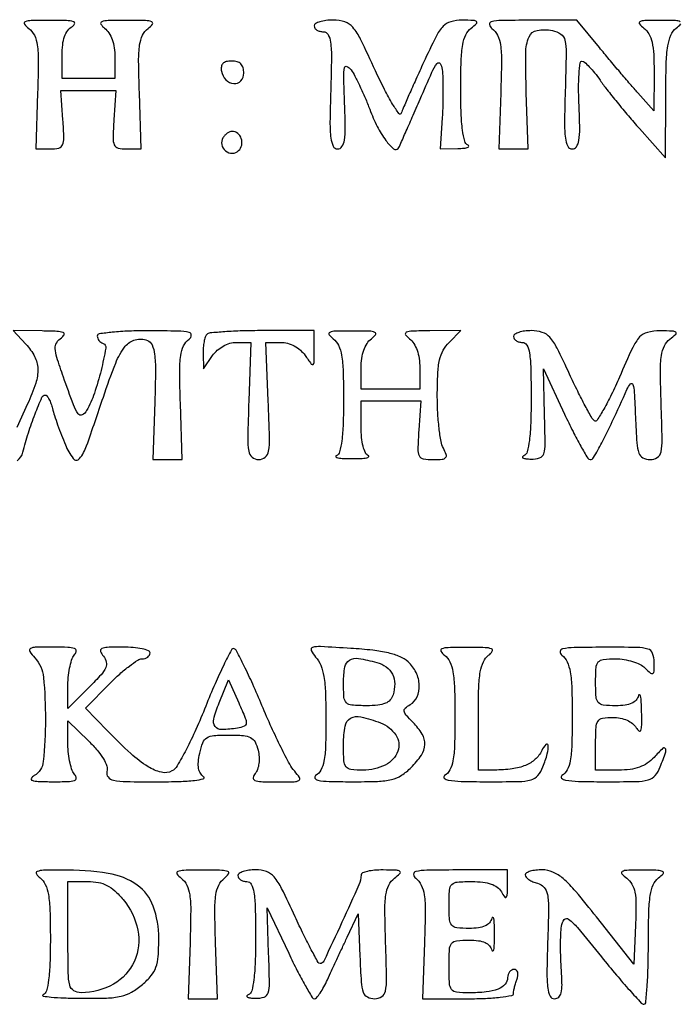
# Model space of a CAD drawing. Extents: x 4 to 211, y 4 to 275.
# Drawn here: x 157 to 166, y 34 to 49 of the extents above; entities that cross this region are included whole.
import ezdxf

# ---------------------------------------------------------------- set-up
doc = ezdxf.new("R2010")
doc.units = 0
doc.header["$MEASUREMENT"] = 0

msp = doc.modelspace()

# ---------------------------------------------------------------- linework, layer by layer
for points in [[(156.79093, 48.52286, -0.118451), (156.871239, 48.424834, -0.078833), (156.913414, 48.285151, -0.036642), (156.927936, 48.053613, -0.005703), (156.91783, 47.594761), (156.8907, 46.783421), (157.1022, 46.783558, 0.057969), (157.223949, 46.797801, 0.237312), (157.279242, 46.84421, 0.110344), (157.297887, 46.942902, 0.009027), (157.284385, 47.206747), (157.25507, 47.6298), (157.6521, 47.6298), (158.04913, 47.6298), (158.019815, 47.206747, 0.009027), (158.006313, 46.942902, 0.110344), (158.024958, 46.84421, 0.237312), (158.080251, 46.797801, 0.057969), (158.202, 46.783558), (158.4135, 46.783421), (158.38637, 47.594761, -0.005703), (158.376264, 48.053613, -0.036642), (158.390786, 48.285151, -0.078833), (158.432961, 48.424834, -0.118451), (158.51327, 48.52286, 0.072262), (158.574543, 48.585058, 0.497183), (158.564099, 48.620163, 0.085025), (158.476542, 48.636931, 0.004895), (158.202, 48.639619, 0.00531), (157.934549, 48.636778, 0.079974), (157.84328, 48.62009, 0.48233), (157.831292, 48.585264, 0.088778), (157.88475, 48.527233, -0.089115), (157.946952, 48.459618, -0.056887), (157.993762, 48.363287, -0.049169), (158.023055, 48.243795, -0.035553), (158.0328, 48.106923), (158.0328, 47.799), (157.6521, 47.799), (157.2714, 47.799), (157.2714, 48.133196, -0.028042), (157.280097, 48.288143, -0.056671), (157.307377, 48.407136, -0.074211), (157.353614, 48.494508, -0.102482), (157.41945, 48.553624, 0.174245), (157.452022, 48.592424, 0.440314), (157.437031, 48.621487, 0.059483), (157.334528, 48.636583, 0.006913), (157.1022, 48.639737, 0.004896), (156.827652, 48.636979, 0.085044), (156.740095, 48.620184, 0.497067), (156.729653, 48.585065, 0.072272)], [(160.9092, 48.5604, 0.154308), (160.9194, 48.528135, 0.097864), (160.948127, 48.500651, 0.08032), (160.991047, 48.482105, 0.061975), (161.041719, 48.4758, -0.273448), (161.109309, 48.435847, -0.094978), (161.145638, 48.323871, -0.034405), (161.15804, 48.100817, -0.004596), (161.147469, 47.629616, 0.004812), (161.13733, 47.168856, 0.032551), (161.149342, 46.94115, 0.082966), (161.183551, 46.823664, 0.288043), (161.2476, 46.783419, 0.254082), (161.30993, 46.81727, 0.106232), (161.345059, 46.909491, 0.041391), (161.357568, 47.089056, 0.006704), (161.348255, 47.439253, -0.00345), (161.335454, 47.825909, -0.053744), (161.34619, 47.957857, -0.494439), (161.382398, 47.97597, -0.126378), (161.441128, 47.9259, -0.032813), (161.496991, 47.834337, -0.009959), (161.569557, 47.688712, -0.009927), (161.644579, 47.52185, -0.010665), (161.711059, 47.356051, 0.027116), (161.820036, 47.108189, 0.040615), (161.943491, 46.906664, 0.055873), (162.054592, 46.785584, 0.437102), (162.122371, 46.792894, 0.054807), (162.138173, 46.819883, 0.000598), (162.225144, 47.015156, 0.001869), (162.324444, 47.241104, 0.001215), (162.437577, 47.5029, -0.003715), (162.607255, 47.890215, -0.05446), (162.682355, 48.01864, -0.522941), (162.725872, 48.017299, -0.116222), (162.75625, 47.932741, -0.02108), (162.765213, 47.807328, -0.007297), (162.767862, 47.625814, -0.007235), (162.764963, 47.425494, -0.008346), (162.75625, 47.234676), (162.7281, 46.783569), (162.9819, 46.790364, 0.016093), (163.073123, 46.795747, 0.057895), (163.130082, 46.807697, 0.326225), (163.141215, 46.823368, 0.302299), (163.12995, 46.839829, -0.237024), (163.080622, 46.895866, -0.031598), (163.049447, 47.055231, -0.024417), (163.029918, 47.29527, -0.008089), (163.0242, 47.648673, -0.007047), (163.029988, 48.059301, -0.034703), (163.052539, 48.289701, -0.06604), (163.096704, 48.433064, -0.123311), (163.17225, 48.527233, 0.02305), (163.25118, 48.593096, 0.441836), (163.2511, 48.621681, 0.176371), (163.210048, 48.638401, 0.006962), (163.045185, 48.642309, 0.067001), (162.878609, 48.621544, 0.144215), (162.768987, 48.555194, 0.069656), (162.667278, 48.406837, 0.007553), (162.487529, 48.03165, 0.001954), (162.376495, 47.788114, 0.002527), (162.27661, 47.563727, 0.00191), (162.194586, 47.374973, 0.02244), (162.166267, 47.300019, -0.609148), (162.132561, 47.294573, -0.022471), (162.040742, 47.431171, -0.019619), (161.924376, 47.640361, -0.009875), (161.793323, 47.91259, 0.005753), (161.578774, 48.367826, 0.060673), (161.467476, 48.540279, 0.142307), (161.353097, 48.617487, 0.077206), (161.18415, 48.644221, 0.029147), (161.078807, 48.638374, 0.045579), (160.989967, 48.61992, 0.057413), (160.927935, 48.592914, 0.267491)], [(159.571518, 47.905722, 0.143076), (159.634772, 47.782566, 0.183129), (159.748685, 47.727561, 0.232055), (159.850767, 47.76697, 0.188778), (159.894, 47.877397, 0.067185), (159.883386, 47.95603, 0.12999), (159.8517, 48.0105, 0.12999), (159.79723, 48.042186, 0.067185), (159.718597, 48.0528, 0.055256), (159.641181, 48.044218, 0.142094), (159.592324, 48.017331, 0.164476), (159.569646, 47.971485, 0.081073)], [(159.593344, 46.945629, 0.190717), (159.575569, 46.846062, 0.171854), (159.629688, 46.755905, 0.175934), (159.727342, 46.721198, 0.197141), (159.818949, 46.759509, 0.144911), (159.863006, 46.840622, 0.134859), (159.857485, 46.935163, 0.143758), (159.805374, 47.009404, 0.169916), (159.7248, 47.0376, 0.100929), (159.692086, 47.030929, 0.052079), (159.655406, 47.010583, 0.048757), (159.620621, 46.98081, 0.053016)], [(159.3582, 44.1048, 0.121801), (159.336663, 44.069114, 0.028457), (159.319671, 44.000768, 0.027693), (159.308685, 43.917653, 0.02409), (159.306237, 43.82985), (159.310675, 43.6113), (159.443456, 43.80165, -0.060798), (159.510997, 43.87704, -0.052748), (159.597824, 43.938167, -0.05405), (159.693036, 43.978425, -0.073136), (159.785346, 43.992), (159.994455, 43.992), (159.965378, 43.145917, 0.003513), (159.950879, 42.615488, 0.047004), (159.965201, 42.421341, 0.176689), (160.014722, 42.334316, 0.177882), (160.10849, 42.299917, 0.177297), (160.202177, 42.334267, 0.178485), (160.251218, 42.420886, 0.047082), (160.26436, 42.61435, 0.00347), (160.246701, 43.146), (160.212721, 43.992), (160.429263, 43.992, -0.068545), (160.525443, 43.978753, -0.055388), (160.62217, 43.939622, -0.054566), (160.709389, 43.879427, -0.061743), (160.777503, 43.803976, 0.006603), (160.867352, 43.679238, 0.39489), (160.89242, 43.674645, 0.251116), (160.907739, 43.702178, 0.00392), (160.9092, 43.888576), (160.9092, 44.1612), (160.1619, 44.1612, 0.007039), (159.871452, 44.157111, 0.010477), (159.617552, 44.144633, 0.005871), (159.406041, 44.127292, 0.174709)], [(161.18415, 44.043433, -0.123311), (161.259696, 43.949264, -0.06604), (161.303861, 43.805901, -0.034703), (161.326412, 43.575501, -0.007047), (161.3322, 43.164873, -0.008089), (161.326482, 42.81147, -0.024417), (161.306953, 42.571431, -0.031598), (161.275778, 42.412066, -0.237024), (161.22645, 42.356029, 0.541771), (161.223348, 42.340261, 0.148747), (161.251169, 42.325893, 0.033772), (161.335763, 42.316217, 0.01159), (161.4591, 42.313358, 0.01159), (161.582437, 42.316217, 0.033772), (161.667031, 42.325893, 0.148747), (161.694852, 42.340261, 0.541771), (161.69175, 42.356029, -0.191197), (161.648953, 42.396816, -0.045744), (161.615551, 42.49119, -0.038427), (161.593276, 42.619466, -0.023784), (161.586, 42.77235), (161.586, 43.146), (162.017165, 43.146), (162.44833, 43.146), (162.419015, 42.722947, 0.008692), (162.404921, 42.451102, 0.122661), (162.425076, 42.35639, 0.240744), (162.483981, 42.312118, 0.043087), (162.625327, 42.299947, 0.018042), (162.758149, 42.304771, 0.193135), (162.805692, 42.32797, 0.277844), (162.814309, 42.372, 0.035672), (162.773377, 42.463638, -0.079883), (162.739333, 42.562394, -0.014507), (162.711526, 42.7548, -0.015292), (162.692227, 42.984186, -0.013339), (162.6858, 43.225038, -0.011326), (162.69299, 43.5424, -0.042984), (162.718923, 43.738903, -0.068176), (162.769851, 43.877015, -0.074131), (162.855, 43.992), (163.0242, 44.1612), (162.58005, 44.158509, 0.005487), (162.323821, 44.154145, 0.085878), (162.238256, 44.136859, 0.484712), (162.227653, 44.102267, 0.079226), (162.28395, 44.043433, -0.089115), (162.346152, 43.975818, -0.056887), (162.392962, 43.879487, -0.049169), (162.422255, 43.759995, -0.035553), (162.432, 43.623123), (162.432, 43.3152), (162.009, 43.3152), (161.586, 43.3152), (161.586, 43.623123, -0.035553), (161.595745, 43.759995, -0.049169), (161.625038, 43.879487, -0.056887), (161.671848, 43.975818, -0.089115), (161.73405, 44.043433, 0.069771), (161.793013, 44.102777, 0.490982), (161.783694, 44.136452, 0.091666), (161.703807, 44.15308, 0.005597), (161.4591, 44.155819, 0.005597), (161.214393, 44.15308, 0.091666), (161.134506, 44.136452, 0.490982), (161.125187, 44.102777, 0.069771)], [(163.7856, 44.0766, 0.148195), (163.795377, 44.044337, 0.098894), (163.822877, 44.016851, 0.082425), (163.863986, 43.998319, 0.064853), (163.9125, 43.992, -0.279348), (163.976848, 43.953006, -0.080981), (164.014881, 43.838075, -0.03391), (164.034656, 43.61936, -0.005594), (164.0394, 43.19535, -0.007664), (164.033742, 42.826227, -0.023674), (164.01431, 42.57759, -0.030487), (163.983274, 42.412922, -0.23943), (163.93365, 42.356029, 0.182493), (163.915684, 42.339474, 0.422169), (163.921092, 42.323873, 0.082534), (163.9641, 42.31181, 0.01907), (164.0394, 42.306482, 0.087946), (164.162451, 42.324192, 0.245274), (164.221429, 42.384849, 0.075082), (164.241113, 42.524098, 0.004351), (164.233281, 42.955453), (164.215661, 43.6113), (164.522037, 42.95565, 0.007201), (164.643912, 42.704335, 0.011338), (164.756473, 42.492597, 0.005503), (164.856295, 42.319179, 0.265351), (164.889889, 42.3, 0.268691), (164.941249, 42.329748, 0.009081), (165.058325, 42.542701, 0.01182), (165.21057, 42.849318, 0.003769), (165.422837, 43.31253, -0.072916), (165.4737, 43.392281, -0.590242), (165.506912, 43.385239, -0.060201), (165.527115, 43.271091, -0.003428), (165.544323, 42.91335, 0.006249), (165.564312, 42.541522, 0.066697), (165.594221, 42.393516, 0.191265), (165.652945, 42.325272, 0.120898), (165.756256, 42.29981, 0.144812), (165.86029, 42.330471, 0.203333), (165.913918, 42.409643, 0.053475), (165.929598, 42.588747, 0.003476), (165.91577, 43.110961, -0.005703), (165.905664, 43.569813, -0.036642), (165.920186, 43.801351, -0.078833), (165.962361, 43.941034, -0.118451), (166.04267, 44.03906, 0.022461), (166.12613, 44.10844, 0.455021), (166.125497, 44.13762, 0.167754), (166.081617, 44.15427, 0.006114), (165.9006, 44.157529, 0.059297), (165.717238, 44.13678, 0.155933), (165.605103, 44.069486, 0.071629), (165.505103, 43.91615, 0.006174), (165.312918, 43.488706, -0.010103), (165.19625, 43.234579, -0.017112), (165.087128, 43.027416, -0.011369), (164.991593, 42.86868, -0.411014), (164.953725, 42.859958, -0.12744), (164.916549, 42.898783, -0.004937), (164.820507, 43.074452, -0.008526), (164.711548, 43.287161, -0.005884), (164.595162, 43.531472, 0.007598), (164.413978, 43.908467, 0.063823), (164.309046, 44.064955, 0.135568), (164.200431, 44.136607, 0.078576), (164.044905, 44.1612, 0.03094), (163.945566, 44.155047, 0.047948), (163.861771, 44.136349, 0.061245), (163.803596, 44.109124, 0.258208)], [(156.877588, 39.438089, -0.160618), (157.002429, 39.156305, -0.025821), (157.030997, 38.54763, -0.023159), (157.00005, 37.941811, -0.24102), (156.86955, 37.738376, 0.126452), (156.828918, 37.698262, 0.481229), (156.83961, 37.669577, 0.070643), (156.927619, 37.653933, 0.007181), (157.14027, 37.649573, 0.009089), (157.351935, 37.65212, 0.068134), (157.450646, 37.668686, 0.318908), (157.47593, 37.701873, 0.207665), (157.45752, 37.74852, -0.109267), (157.418344, 37.809947, -0.030784), (157.385821, 37.919528, -0.029466), (157.363476, 38.051248, -0.02729), (157.356, 38.188116), (157.356, 38.526191), (157.656509, 38.234926, -0.024031), (157.779974, 38.103182, -0.042001), (157.866943, 37.981607, -0.053019), (157.915425, 37.876192, -0.146256), (157.91823, 37.79533, 0.238559), (157.934993, 37.71767, 0.174908), (158.011689, 37.671327, 0.045427), (158.19742, 37.651484, 0.004328), (158.65407, 37.648295, 0.007453), (158.964336, 37.653439, 0.020065), (159.184331, 37.669219, 0.036487), (159.309299, 37.692564, 0.654882), (159.313907, 37.722327, -0.118325), (159.266342, 37.771334, -0.092307), (159.240762, 37.841235, -0.066454), (159.237546, 37.935776, -0.029383), (159.257179, 38.059432, -0.036729), (159.302797, 38.212509, -0.163694), (159.361473, 38.283957, -0.123166), (159.46119, 38.316298, -0.017134), (159.680051, 38.3238, -0.01771), (159.88778, 38.31644, -0.103113), (159.992568, 38.286724, -0.155373), (160.055176, 38.223523, -0.056685), (160.099972, 38.104208, -0.047115), (160.114436, 38.009618, -0.046381), (160.111059, 37.913482, -0.049905), (160.091263, 37.827985, -0.09162), (160.056484, 37.765808, 0.13623), (160.030048, 37.706916, 0.35124), (160.05186, 37.669207, 0.084429), (160.141909, 37.650732, 0.008476), (160.362053, 37.647, 0.005235), (160.619779, 37.649699, 0.126311), (160.688605, 37.668912, 0.4312), (160.698119, 37.708996, 0.038618), (160.627535, 37.800249, -0.060953), (160.555692, 37.902212, -0.007668), (160.431633, 38.142428, -0.00892), (160.293224, 38.433742, -0.007296), (160.155388, 38.749911, 0.00602), (160.022545, 39.056761, 0.009232), (159.899404, 39.318963, 0.004343), (159.789724, 39.536922, 0.198749), (159.752215, 39.568742, 0.365437), (159.714566, 39.553284, 0.005933), (159.603574, 39.334027, 0.012297), (159.478862, 39.063639, 0.007465), (159.3441, 38.738232, -0.011091), (159.203527, 38.405637, -0.015002), (159.06096, 38.112051, -0.011946), (158.930691, 37.876937, -0.137475), (158.855418, 37.804281, -0.186071), (158.703661, 37.784975, -0.079349), (158.512, 37.865955, -0.046614), (158.26375, 38.055182, -0.014363), (157.926614, 38.384178), (157.608927, 38.712528), (157.960944, 39.068064, -0.01495), (158.104063, 39.20422, -0.019644), (158.242962, 39.319161, -0.017469), (158.363471, 39.404664, -0.146572), (158.426681, 39.4236, 0.072754), (158.470136, 39.429957, 0.087499), (158.506995, 39.448451, 0.100504), (158.531636, 39.475938, 0.133412), (158.5404, 39.5082, 0.313664), (158.517512, 39.541096, 0.035506), (158.425526, 39.567949, 0.032893), (158.299229, 39.586687, 0.020384), (158.149341, 39.5928, 0.007458), (157.922653, 39.589419, 0.102542), (157.843086, 39.570436, 0.391505), (157.82705, 39.530966, 0.083268), (157.867855, 39.460773, -0.116124), (157.909185, 39.377669, -0.165674), (157.901183, 39.296331, -0.077522), (157.833498, 39.193284, -0.012375), (157.666713, 39.018033), (157.356, 38.70732), (157.356, 39.04854, -0.02705), (157.363475, 39.186612, -0.029316), (157.385821, 39.319348, -0.0306), (157.418338, 39.429689, -0.109847), (157.45752, 39.49128, 0.200839), (157.476746, 39.538185, 0.322025), (157.452321, 39.57165, 0.070102), (157.355854, 39.588931, 0.009321), (157.148308, 39.5928, 0.005077), (156.88513, 39.590128, 0.125371), (156.815561, 39.570893, 0.432984), (156.805932, 39.530568, 0.038199)], [(160.93035, 39.44945, -0.088983), (161.003608, 39.33012, -0.052357), (161.048141, 39.168247, -0.032223), (161.0718, 38.931086, -0.008751), (161.0784, 38.553992, -0.007107), (161.072801, 38.160078, -0.037802), (161.050457, 37.945999, -0.076331), (161.006183, 37.817552, -0.140689), (160.93035, 37.738376, 0.40402), (160.919718, 37.700758, 0.230557), (160.961375, 37.670697, 0.036215), (161.12348, 37.65451, 0.005805), (161.441795, 37.649573, 0.008867), (161.824698, 37.65487, 0.050209), (162.026759, 37.681677, 0.084576), (162.168822, 37.741905, 0.053969), (162.308945, 37.854655, 0.049142), (162.456153, 38.034038, 0.137706), (162.506103, 38.187174, 0.147961), (162.46752, 38.336911, 0.059928), (162.335995, 38.504405, -0.014357), (162.233978, 38.612455, -0.142317), (162.207385, 38.668183, -0.258444), (162.223242, 38.712542, -0.052913), (162.293695, 38.762408, 0.163184), (162.395301, 38.874341, 0.116192), (162.426229, 39.042195, 0.100919), (162.379159, 39.226309, 0.096241), (162.263283, 39.380863, 0.085145), (162.148229, 39.45391, 0.041319), (161.981989, 39.507751, 0.02993), (161.75341, 39.547171, 0.012139), (161.438433, 39.574536, 0.002687), (161.001488, 39.599475, 0.073389), (160.886959, 39.588576, 0.478184), (160.866419, 39.544639, 0.068436)], [(162.79155, 39.475033, -0.123512), (162.867133, 39.380742, -0.065974), (162.911287, 39.237074, -0.034613), (162.933822, 39.006005, -0.007005), (162.9396, 38.593627, -0.006528), (162.934137, 38.175211, -0.03634), (162.912007, 37.951865, -0.074964), (162.867872, 37.819154, -0.144156), (162.79155, 37.738376, 0.483973), (162.786158, 37.700631, 0.167252), (162.84327, 37.670915, 0.030845), (163.03078, 37.654624, 0.005381), (163.385844, 37.649573, 0.004882), (163.859135, 37.652554, 0.05964), (164.038273, 37.676922, 0.155052), (164.137205, 37.739222, 0.084658), (164.210694, 37.864007, 0.022717), (164.272984, 38.053308, 0.086928), (164.285215, 38.176379, 0.657713), (164.25342, 38.187371, 0.072517), (164.193223, 38.098493, -0.097736), (164.098958, 37.973303, -0.085165), (163.959816, 37.885947, -0.065364), (163.767062, 37.834636, -0.031174), (163.51065, 37.817355), (163.278, 37.8162), (163.278, 38.589423, -0.006943), (163.283762, 39.004388, -0.034481), (163.306274, 39.236444, -0.065876), (163.350414, 39.380563, -0.123808), (163.42605, 39.475033, 0.088778), (163.479508, 39.533064, 0.48233), (163.46752, 39.56789, 0.079974), (163.376251, 39.584578, 0.00531), (163.1088, 39.587419, 0.00531), (162.841349, 39.584578, 0.079974), (162.75008, 39.56789, 0.48233), (162.738092, 39.533064, 0.088778)], [(164.48355, 39.475033, -0.123512), (164.559133, 39.380742, -0.065974), (164.603287, 39.237074, -0.034613), (164.625822, 39.006005, -0.007005), (164.6316, 38.593627, -0.006528), (164.626137, 38.175211, -0.03634), (164.604007, 37.951865, -0.074964), (164.559872, 37.819154, -0.144156), (164.48355, 37.738376, 0.483973), (164.478158, 37.700631, 0.167252), (164.53527, 37.670915, 0.030845), (164.72278, 37.654624, 0.005381), (165.077844, 37.649573, 0.004882), (165.551135, 37.652554, 0.05964), (165.730273, 37.676922, 0.155052), (165.829205, 37.739222, 0.084658), (165.902694, 37.864007, 0.0063), (165.981321, 38.078927, 0.233656), (165.97521, 38.129207, 0.472847), (165.940887, 38.132907, 0.011195), (165.812704, 38.001352, -0.056898), (165.714369, 37.917325, -0.060991), (165.60181, 37.859923, -0.05439), (165.467879, 37.826993, -0.033117), (165.305104, 37.8162), (164.97, 37.8162), (164.97, 38.1969, -0.012184), (164.975787, 38.434344, -0.133684), (165.005016, 38.524191, -0.212929), (165.070596, 38.566307, -0.037841), (165.219596, 38.5776, -0.048357), (165.326315, 38.567255, -0.055543), (165.423949, 38.536598, -0.061598), (165.5032, 38.489279, -0.095812), (165.555424, 38.42955, 0.094816), (165.595668, 38.383337, 0.517037), (165.622254, 38.391245, 0.079513), (165.635297, 38.467864, 0.007236), (165.634414, 38.6622, 0.009763), (165.629112, 38.799691, 0.034225), (165.617935, 38.88758, 0.280998), (165.60344, 38.903365, 0.421417), (165.588483, 38.89485, -0.115727), (165.55308, 38.827838, -0.108169), (165.49079, 38.781574, -0.075773), (165.395554, 38.755004, -0.030212), (165.259897, 38.7468, -0.024053), (165.080885, 38.755416, -0.193941), (165.009269, 38.792639, -0.162709), (164.976711, 38.872808, -0.015795), (164.97, 39.0852, -0.015795), (164.976712, 39.297615, -0.162778), (165.009279, 39.377775, -0.193906), (165.080917, 39.41499, -0.024018), (165.260057, 39.4236, -0.040521), (165.380863, 39.413794, -0.035644), (165.503962, 39.384548, -0.037349), (165.611508, 39.341696, -0.08308), (165.683057, 39.290657, 0.017013), (165.763117, 39.215868, 0.332522), (165.79485, 39.213473, 0.244769), (165.813145, 39.245135, 0.010968), (165.816, 39.375257, 0.09429), (165.791751, 39.502703, 0.232105), (165.723143, 39.565174, 0.067868), (165.567625, 39.588194, 0.003765), (165.07575, 39.590109, 0.00392), (164.660007, 39.585339, 0.043181), (164.494462, 39.567789, 0.335257), (164.45958, 39.528959, 0.257057)], [(161.812798, 39.371808, -0.093674), (161.947833, 39.306773, -0.118056), (162.036959, 39.200988, -0.113031), (162.070848, 39.062507, -0.080732), (162.047517, 38.904082, -0.107031), (162.004865, 38.829689, -0.112205), (161.93589, 38.781122, -0.073835), (161.828744, 38.754605, -0.023806), (161.664899, 38.7468, -0.016942), (161.451207, 38.754043, -0.183554), (161.374144, 38.789462, -0.179967), (161.339242, 38.867453, -0.016166), (161.3322, 39.0852, -0.04173), (161.35067, 39.306124, -0.220009), (161.4176, 39.403966, -0.176097), (161.546851, 39.428705, -0.025638)], [(159.804374, 38.423537, -0.032384), (159.574176, 38.401065, -0.247348), (159.479539, 38.44706, -0.229506), (159.459784, 38.554264, -0.028275), (159.538054, 38.786178), (159.672837, 39.121656), (159.821679, 38.786178, -0.006478), (159.914928, 38.568436, -0.110281), (159.928181, 38.492144, -0.291778), (159.898416, 38.450049, -0.056428)], [(161.865054, 38.499481, -0.152958), (162.086322, 38.325301, -0.242315), (162.115725, 38.091079, -0.193746), (161.934671, 37.890115, -0.114172), (161.615188, 37.8162, -0.027048), (161.439074, 37.825734, -0.20881), (161.369072, 37.865803, -0.148865), (161.338082, 37.952399, -0.012027), (161.3322, 38.1969, -0.044186), (161.354767, 38.451771, -0.223022), (161.435107, 38.565386, -0.190424), (161.583934, 38.586374, -0.03178)], [(156.95415, 36.260233, -0.123311), (157.029696, 36.166064, -0.06604), (157.073861, 36.022701, -0.034703), (157.096412, 35.792301, -0.007047), (157.1022, 35.381673, -0.008089), (157.096482, 35.02827, -0.024417), (157.076953, 34.788231, -0.031598), (157.045778, 34.628866, -0.237024), (156.99645, 34.572829, 0.754351), (156.998237, 34.555919, 0.020671), (157.112975, 34.540731, 0.013707), (157.298903, 34.529027, 0.006297), (157.541632, 34.523479, 0.009718), (157.913523, 34.526891, 0.047576), (158.121947, 34.552804, 0.074663), (158.274783, 34.611701, 0.048412), (158.429932, 34.720975, 0.040874), (158.557264, 34.850016, 0.089125), (158.626012, 34.970299, 0.068561), (158.658422, 35.126522, 0.016914), (158.6673, 35.388893, 0.086109), (158.586803, 35.852841, 0.15427), (158.355004, 36.157936, 0.116744), (157.93615, 36.326455, 0.038731), (157.2714, 36.374838, 0.005337), (157.003817, 36.370705, 0.080307), (156.912561, 36.353497, 0.480205), (156.900593, 36.318413, 0.088955)], [(158.99053, 36.25586, -0.118451), (159.070839, 36.157834, -0.078833), (159.113014, 36.018151, -0.036642), (159.127536, 35.786613, -0.005703), (159.11743, 35.327761), (159.0903, 34.516421), (159.3018, 34.516421), (159.5133, 34.516421), (159.48617, 35.327761, -0.005703), (159.476064, 35.786613, -0.036642), (159.490586, 36.018151, -0.078833), (159.532761, 36.157834, -0.118451), (159.61307, 36.25586, 0.072262), (159.674343, 36.318058, 0.497183), (159.663899, 36.353163, 0.085025), (159.576342, 36.369931, 0.004895), (159.3018, 36.372619, 0.004895), (159.027258, 36.369931, 0.085025), (158.939701, 36.353163, 0.497183), (158.929257, 36.318058, 0.072262)], [(159.8094, 36.2934, 0.148195), (159.819177, 36.261137, 0.098894), (159.846677, 36.233651, 0.082425), (159.887786, 36.215119, 0.064853), (159.9363, 36.2088, -0.279348), (160.000648, 36.169806, -0.080981), (160.038681, 36.054875, -0.03391), (160.058456, 35.83616, -0.005594), (160.0632, 35.41215, -0.007664), (160.057542, 35.043027, -0.023674), (160.03811, 34.79439, -0.030487), (160.007074, 34.629722, -0.23943), (159.95745, 34.572829, 0.182493), (159.939484, 34.556274, 0.422169), (159.944892, 34.540673, 0.082534), (159.9879, 34.52861, 0.01907), (160.0632, 34.523282, 0.087233), (160.186335, 34.540826, 0.247887), (160.244762, 34.601169, 0.075282), (160.263304, 34.739759, 0.004283), (160.252126, 35.172253), (160.229551, 35.8281), (160.541022, 35.17245, 0.007103), (160.664817, 34.921135, 0.011185), (160.778922, 34.709397, 0.005376), (160.880024, 34.535808, 0.264055), (160.913507, 34.5168, 0.224338), (160.944014, 34.531213, 0.022383), (160.993759, 34.597567, 0.02473), (161.048123, 34.686418, 0.017108), (161.101024, 34.79175, -0.000537), (161.160746, 34.921187, -0.000266), (161.236805, 35.085338, -0.000264), (161.315862, 35.255487, -0.000387), (161.385614, 35.4051), (161.5437, 35.7435), (161.568556, 35.13015, 0.00624), (161.588281, 34.758217, 0.066724), (161.618074, 34.610266, 0.191493), (161.676745, 34.542059, 0.120834), (161.780056, 34.51661, 0.144812), (161.88409, 34.547271, 0.203333), (161.937718, 34.626443, 0.053475), (161.953398, 34.805547, 0.003476), (161.93957, 35.327761, -0.005703), (161.929464, 35.786613, -0.036642), (161.943986, 36.018151, -0.078833), (161.986161, 36.157834, -0.118451), (162.06647, 36.25586, 0.027015), (162.147167, 36.324195, 0.468697), (162.145278, 36.354412, 0.151), (162.096076, 36.371377, 0.005955), (161.90325, 36.375309, 0.022077), (161.781658, 36.370971, 0.035531), (161.679192, 36.355396, 0.040167), (161.605348, 36.332377, 0.306145), (161.586, 36.30374, -0.105473), (161.555474, 36.160642, -0.003399), (161.309699, 35.620663, -0.00168), (161.046881, 35.058456, -0.290303), (160.993168, 35.0244, -0.273894), (160.966683, 35.040085, -0.0033), (160.867864, 35.22321, -0.008714), (160.756626, 35.441752, -0.005451), (160.633694, 35.7012, 0.006815), (160.439392, 36.108396, 0.059912), (160.330406, 36.275279, 0.134125), (160.220393, 36.351504, 0.085021), (160.065699, 36.378, 0.031311), (159.967514, 36.371845, 0.048442), (159.884688, 36.353149, 0.062041), (159.827251, 36.325916, 0.256442)], [(162.37453, 36.25586, -0.118451), (162.454839, 36.157834, -0.078833), (162.497014, 36.018151, -0.036642), (162.511536, 35.786613, -0.005703), (162.50143, 35.327761), (162.4743, 34.516421), (163.12995, 34.51661, 0.011121), (163.381327, 34.522275, 0.018363), (163.593003, 34.539563, 0.012755), (163.759611, 34.563675, 0.365472), (163.7856, 34.594481, -0.04425), (163.789052, 34.633409, -0.015326), (163.800684, 34.688652, -0.015089), (163.817293, 34.749049, -0.016969), (163.836951, 34.805981, 0.061217), (163.849709, 34.857198, 0.107411), (163.845708, 34.900491, 0.150596), (163.826037, 34.928931, 0.168247), (163.794651, 34.9398, 0.125032), (163.758935, 34.930727, 0.100781), (163.72851, 34.905182, 0.090312), (163.708063, 34.866971, 0.077961), (163.701, 34.821951, -0.187493), (163.663791, 34.726212, -0.113559), (163.562346, 34.65632, -0.068393), (163.390779, 34.614233, -0.026002), (163.144181, 34.6014, -0.025531), (162.96298, 34.610658, -0.20768), (162.892216, 34.650393, -0.151529), (162.860906, 34.736475, -0.01202), (162.855, 34.9821, -0.01202), (162.860908, 35.227851, -0.151835), (162.892255, 35.313875, -0.207544), (162.963107, 35.353573, -0.025363), (163.144897, 35.3628, -0.030212), (163.280554, 35.354596, -0.075773), (163.37579, 35.328026, -0.108169), (163.43808, 35.281762, -0.115727), (163.473483, 35.21475, 0.426272), (163.487553, 35.206893, 0.284687), (163.500808, 35.22202, 0.032121), (163.509673, 35.309871, 0.009088), (163.512173, 35.4474, 0.009088), (163.509673, 35.584929, 0.032121), (163.500808, 35.67278, 0.284687), (163.487553, 35.687907, 0.426272), (163.473483, 35.68005, -0.115727), (163.43808, 35.613038, -0.108169), (163.37579, 35.566774, -0.075773), (163.280554, 35.540204, -0.030212), (163.144897, 35.532, -0.024053), (162.965885, 35.540616, -0.193941), (162.894269, 35.577839, -0.162709), (162.861711, 35.658008, -0.015795), (162.855, 35.8704, -0.016184), (162.862055, 36.088306, -0.180528), (162.897037, 36.166234, -0.18317), (162.974284, 36.201598, -0.016752), (163.189196, 36.2088, -0.028042), (163.344143, 36.200103, -0.056671), (163.463136, 36.172823, -0.074211), (163.550508, 36.126586, -0.102482), (163.609624, 36.06075, 0.018559), (163.658661, 35.983315, 0.461747), (163.680846, 35.980999, 0.19488), (163.695048, 36.012404, 0.007178), (163.698427, 36.14535), (163.701, 36.378), (162.96075, 36.375309, 0.00365), (162.534382, 36.370647, 0.045726), (162.374188, 36.353015, 0.375835), (162.34369, 36.312962, 0.216792)], [(163.9548, 36.303267, 0.185762), (163.967083, 36.271346, 0.058411), (164.006252, 36.237032, 0.049241), (164.062911, 36.205759, 0.037558), (164.129955, 36.18273, -0.145395), (164.22565, 36.124775, -0.142512), (164.275106, 36.023526, -0.046983), (164.290469, 35.825304, -0.004224), (164.278005, 35.326673, 0.005077), (164.267756, 34.88663, 0.033938), (164.279725, 34.668104, 0.087096), (164.314069, 34.555615, 0.282634), (164.3778, 34.516558, 0.19066), (164.437139, 34.540112, 0.145702), (164.472573, 34.601042, 0.06376), (164.485401, 34.717144, 0.012986), (164.476432, 34.924219, -0.009379), (164.467681, 35.097377, -0.007935), (164.464772, 35.280684, -0.00802), (164.467454, 35.447892, -0.022076), (164.476432, 35.565449, -0.145539), (164.516732, 35.658319, -0.40205), (164.58117, 35.665291, -0.055411), (164.706964, 35.543927, -0.00305), (165.0546, 35.119722, 0.005), (165.26995, 34.85902, 0.007739), (165.461605, 34.638685, 0.003187), (165.628515, 34.45506, 0.1931), (165.66795, 34.436245, 0.40493), (165.693425, 34.457958, 0.005321), (165.712762, 34.685374, 0.011609), (165.72684, 34.961383, 0.006937), (165.7314, 35.290023, -0.005873), (165.736887, 35.757166, -0.031995), (165.758971, 36.009025, -0.063731), (165.802822, 36.162259, -0.129589), (165.87945, 36.260233, 0.0532), (165.944071, 36.321114, 0.492238), (165.937316, 36.35345, 0.107003), (165.868755, 36.369997, 0.005906), (165.6468, 36.372619, 0.005567), (165.420762, 36.370102, 0.111739), (165.354355, 36.353511, 0.495839), (165.348372, 36.321148, 0.046064), (165.418217, 36.257259, -0.101178), (165.49397, 36.170939, -0.083607), (165.536224, 36.055827, -0.046965), (165.552273, 35.880175, -0.010507), (165.545117, 35.579058), (165.5199, 35.016218), (164.983088, 35.697109, 0.007609), (164.683968, 36.064861, 0.039193), (164.50012, 36.252046, 0.074863), (164.352786, 36.345776, 0.104667), (164.200538, 36.378, 0.028799), (164.106386, 36.372572, 0.045046), (164.026986, 36.356047, 0.056474), (163.971467, 36.332045, 0.268676)], [(158.15218, 35.948509, -0.125481), (158.364868, 35.508041, -0.157057), (158.314692, 35.059403, -0.158782), (158.013145, 34.727745, -0.128681), (157.54635, 34.602555, -0.140733), (157.439379, 34.632571, -0.198738), (157.382129, 34.71188, -0.054562), (157.359816, 34.891101, -0.003712), (157.356, 35.4051), (157.356, 36.2088), (157.64458, 36.2088, -0.046637), (157.794879, 36.194751, -0.071977), (157.918119, 36.152521, -0.066148), (158.031407, 36.074027, -0.033326)]]:
    msp.add_lwpolyline(points, format="xyb", close=True)
for points in [[(166.191116, 48.62045, 0.107003), (166.122555, 48.636997, 0.005906), (165.9006, 48.639619, 0.005906), (165.678645, 48.636997, 0.107003), (165.610084, 48.62045, 0.492238), (165.603329, 48.588114, 0.0532), (165.66795, 48.527233, -0.106113), (165.739706, 48.44376, -0.069931), (165.784344, 48.324801, -0.043398), (165.807858, 48.148527, -0.012615), (165.81352, 47.874273), (165.81104, 47.3337), (165.58087, 47.592546, -0.004107), (165.469842, 47.71949, -0.001728), (165.322551, 47.891916, -0.001709), (165.166361, 48.077327, -0.002226), (165.024704, 48.248196), (164.698708, 48.645), (164.009504, 48.642309, 0.003841), (163.611319, 48.637696, 0.050124), (163.464638, 48.620094, 0.404911), (163.438598, 48.580498, 0.185703), (163.47433, 48.52286, -0.118451), (163.554639, 48.424834, -0.078833), (163.596814, 48.285151, -0.036642), (163.611336, 48.053613, -0.005703), (163.60123, 47.594761), (163.5741, 46.783421), (163.7856, 46.783421), (163.9971, 46.783421), (163.969854, 47.5997, -0.009673), (163.961846, 48.170829, -0.098562), (164.009108, 48.401826, -0.25386), (164.126224, 48.495622, -0.091994), (164.346354, 48.494431, -0.105402), (164.468629, 48.442891, -0.190711), (164.527726, 48.353658, -0.056638), (164.545059, 48.171582, -0.003378), (164.531234, 47.618724, 0.004895), (164.521252, 47.164357, 0.032952), (164.533345, 46.939374, 0.084076), (164.567637, 46.823333, 0.286364), (164.6316, 46.783419, 0.249542), (164.693682, 46.816453, 0.109906), (164.728686, 46.905701, 0.042728), (164.740787, 47.079692, 0.006964), (164.730666, 47.418103, -0.010349), (164.725038, 47.661422, -0.017262), (164.73161, 47.866188, -0.011405), (164.74616, 48.028465, -0.384075), (164.772966, 48.052222, -0.183481), (164.810371, 48.037664, -0.019469), (164.878482, 47.971217, -0.021992), (164.955572, 47.882405, -0.015946), (165.033683, 47.777272, 0.013909), (165.132634, 47.642952, 0.005151), (165.27909, 47.459241, 0.0051), (165.443091, 47.261959, 0.006127), (165.601483, 47.0799), (165.978699, 46.6569), (165.98195, 47.535873, -0.005709), (165.989185, 48.014513, -0.03124), (166.012167, 48.272081, -0.062262), (166.056407, 48.428392, -0.131072), (166.13325, 48.527233, 0.0532), (166.197871, 48.588114, 0.492238)], [(156.623923, 42.283975, 0.17869), (156.706438, 42.40575, -0.016582), (156.784846, 42.68359, -0.016175), (156.882075, 42.957963, -0.008385), (156.981039, 43.198943, -0.299598), (157.029129, 43.2306, -0.235632), (157.05337, 43.218505, -0.03923), (157.082179, 43.173235, -0.035873), (157.110109, 43.110116, -0.02475), (157.132871, 43.035313, 0.017604), (157.160954, 42.938058, 0.006295), (157.207599, 42.80139, 0.006237), (157.262563, 42.652652, 0.007334), (157.318437, 42.513211, 0.06197), (157.432077, 42.314534, 0.491088), (157.523066, 42.313218, 0.083839), (157.625325, 42.498201, 0.003622), (157.866805, 43.202142, -0.012813), (158.045346, 43.69302, -0.071796), (158.183369, 43.935312, -0.165115), (158.327648, 44.030326, -0.156636), (158.50348, 44.020529, -0.203682), (158.570634, 43.955636, -0.070576), (158.605972, 43.822657, -0.032282), (158.618746, 43.587535, -0.005374), (158.60923, 43.1347), (158.5827, 42.299631), (158.7942, 42.299626), (159.0057, 42.299621), (158.97857, 43.110961, -0.005703), (158.968464, 43.569813, -0.036642), (158.982986, 43.801351, -0.078833), (159.025161, 43.941034, -0.118451), (159.10547, 44.03906, 0.216792), (159.13631, 44.096162, 0.375835), (159.105812, 44.136215, 0.045726), (158.945618, 44.153847, 0.00365), (158.51925, 44.158509, 0.00983), (158.235429, 44.153961, 0.016277), (157.996448, 44.137629, 0.010166), (157.805692, 44.114412, 0.373366), (157.779, 44.08365, 0.096762), (157.785203, 44.051896, 0.069829), (157.803344, 44.020597, 0.06745), (157.830197, 43.994486, 0.077331), (157.861874, 43.9779, -0.372563), (157.902546, 43.908411, -0.013843), (157.833827, 43.588207, -0.022826), (157.737019, 43.257445, -0.044988), (157.625371, 43.007628, -0.146536), (157.561239, 42.945492, -0.377749), (157.503515, 42.959849, -0.06264), (157.435389, 43.09085, -0.004133), (157.290734, 43.491898, -0.007329), (157.195832, 43.775193, -0.064314), (157.172173, 43.905108, -0.154107), (157.193553, 43.98742, -0.103515), (157.261451, 44.057973, 0.133021), (157.299367, 44.102261, 0.445549), (157.286396, 44.133396, 0.074144), (157.197712, 44.150428, 0.007445), (156.981703, 44.156225), (156.565106, 44.1612), (156.749053, 43.965397, -0.067981), (156.875006, 43.788385, -0.11373), (156.921087, 43.612471, -0.086752), (156.890579, 43.401123, -0.027608), (156.77466, 43.1037), (156.620758, 42.7653)]]:
    msp.add_lwpolyline(points, format="xyb")

doc.saveas('drawing.dxf')
